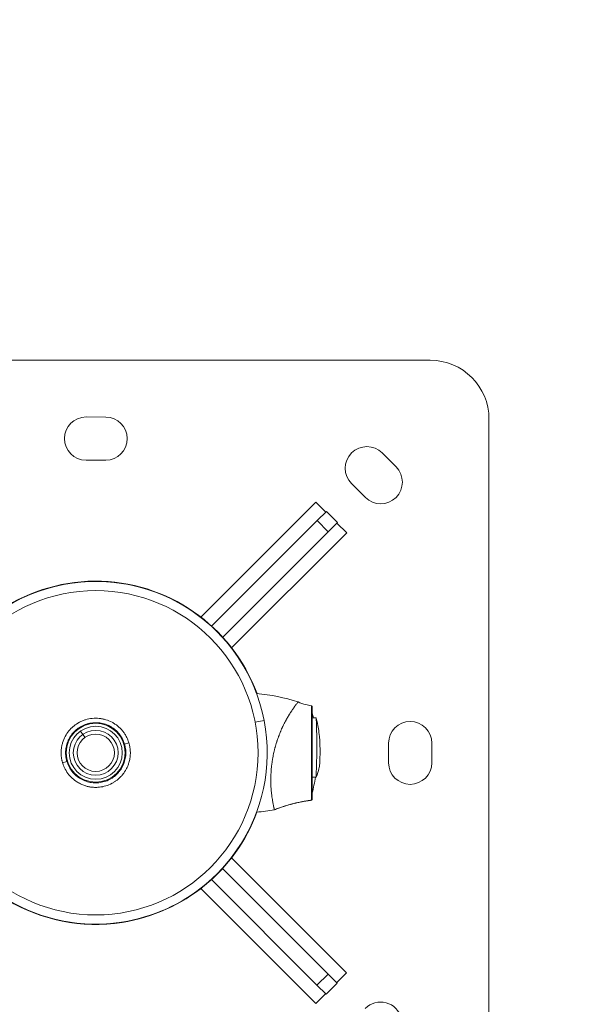
# Model space of a CAD drawing. Units: millimetres. Extents: x 7619 to 37604, y 3073 to 9668.
# Drawn here: x 13306 to 13586, y 7728 to 8229 of the extents above; entities that cross this region are included whole.
import ezdxf

# ---------------------------------------------------------------- set-up
doc = ezdxf.new("R2010")
doc.units = ezdxf.units.MM
doc.styles.get("Standard").update_dxf_attribs({"font": 'arial.ttf'})
doc.dimstyles.get("Standard").update_dxf_attribs({"dimtxt": 0.18, "dimasz": 0.18, "dimexe": 0.18, "dimexo": 0.0625, "dimgap": 0.09, "dimtad": 0, "dimtih": 1, "dimtoh": 1, "dimdec": 4, "dimzin": 0, "dimdsep": 46, "dimtxsty": 'Standard', "dimcen": 0.09, "dimadec": 0, "dimazin": 0, "dimtfac": 1, "dimtdec": 4, "dimtofl": 0, "dimtmove": 0, "dimatfit": 3, "dimfxl": 1, "dimtolj": 1, "dimtzin": 0, "dimarcsym": 0})

# ---------------------------------------------------------------- blocks, each defined once
blk = doc.blocks.new('*D4')
at = {"color": 0, "lineweight": -2, "transparency": 16777216}
for p, q in [((8098.44, 9266.38), (8098.44, 9326.56)), ((8278.44, 9326.38), (14726.25, 9326.38)), ((14906.25, 9266.38), (14906.25, 9326.56))]:
    blk.add_line(p, q, dxfattribs=at)
at = {"color": 0, "transparency": 16777216}
for points in [[(8278.44, 9356.38), (8278.44, 9296.38), (8098.44, 9326.38)], [(14726.25, 9356.38), (14726.25, 9296.38), (14906.25, 9326.38)]]:
    blk.add_solid(points, dxfattribs=at)
at = {"layer": 'Defpoints', "color": 0, "transparency": 16777216}
for p in [(14906.25, 9326.38), (8098.44, 3735.93), (14906.25, 3712.36)]:
    blk.add_point(p, dxfattribs=at)
at = {"color": 0, "lineweight": 13, "transparency": 16777216, "insert": (11502.34, 9504.03), "char_height": 250, "attachment_point": 5}
blk.add_mtext('\\A1;680', dxfattribs=at)

msp = doc.modelspace()

# ---------------------------------------------------------------- linework, layer by layer
at = {"color": 0, "linetype": 'Continuous', "lineweight": 0}
for p, q in [((13174.62228, 8055.87898), (13514.62225, 8055.73009)), ((13339.60957, 8026.80673), (13349.60957, 8026.80235)), ((13544.60911, 8025.71696), (13544.46022, 7685.71699)), ((13490.26555, 8008.47582), (13497.33352, 8001.40165)), ((13349.59993, 8004.80235), (13339.59993, 8004.80673)), ((13481.77036, 7985.85212), (13474.70239, 7992.92628)), ((13456.58952, 7983.41129), (13398.04835, 7924.92138)), ((13456.58952, 7983.41129), (13461.58733, 7978.40911)), ((13457.19786, 7974.02348), (13461.86216, 7978.6837)), ((13461.86216, 7978.6837), (13467.51654, 7973.02437)), ((13457.19786, 7974.02348), (13403.47936, 7920.35201)), ((13457.19786, 7974.02348), (13462.85224, 7968.36415)), ((13467.51654, 7973.02437), (13462.85224, 7968.36415)), ((13409.13374, 7914.69268), (13462.85224, 7968.36415)), ((13413.69835, 7909.25767), (13472.23951, 7967.74759)), ((13472.23951, 7967.74759), (13467.2417, 7972.74977)), ((13331.10698, 7942.01562), (13331.10702, 7942.01531)), ((13444.56243, 7877.68784), (13444.56284, 7877.68785)), ((13335.29443, 7870.8086), (13335.29449, 7870.8086)), ((13341.38857, 7870.80594), (13341.38942, 7870.80594)), ((13353.78775, 7870.80051), (13353.78789, 7870.80051)), ((13430.22118, 7872.24902), (13425.62649, 7871.36723)), ((13336.82242, 7866.8807), (13338.01594, 7865.1666)), ((13338.01594, 7865.1666), (13339.1062, 7863.60081)), ((13361.39505, 7860.92564), (13359.20066, 7860.25913)), ((13359.26604, 7858.63171), (13359.58754, 7858.69342)), ((13493.53248, 7850.73931), (13493.53686, 7860.73931)), ((13515.53686, 7860.72967), (13515.53248, 7850.72967)), ((13454.67192, 7855.84621), (13454.67191, 7855.84293)), ((13327.67432, 7850.68347), (13329.86871, 7851.34998)), ((13353.77455, 7840.80051), (13353.7745, 7840.80051)), ((13472.14142, 7743.74972), (13413.65151, 7802.29089)), ((13462.75361, 7743.14138), (13409.08213, 7796.85988)), ((13403.4228, 7791.20551), (13457.09428, 7737.487)), ((13397.9878, 7786.64089), (13456.47771, 7728.09973)), ((13357.98724, 7769.43398), (13357.96239, 7769.5935)), ((13462.75361, 7743.14138), (13457.09428, 7737.487)), ((13462.75361, 7743.14138), (13467.41383, 7738.47708)), ((13472.14142, 7743.74972), (13467.13923, 7738.75191)), ((13461.7545, 7732.8227), (13457.09428, 7737.487)), ((13467.41383, 7738.47708), (13461.7545, 7732.8227)), ((13456.47771, 7728.09973), (13461.4799, 7733.09754))]:
    msp.add_line(p, q, dxfattribs=at)
for radius in [82.57165, 15.00019, 13.49667, 11.40797, 9.5, 9.5]:
    msp.add_circle((13344.53468, 7855.80456), radius, dxfattribs=at)
for centre, radius, start, end in [((13514.60911, 8025.7301), 30, 359.9749093, 89.9749093), ((13339.60475, 8015.80673), 11, 89.9749093, 269.9749093), ((13349.60475, 8015.80235), 11, 269.9749093, 89.9749093), ((13482.48397, 8000.70105), 11, 44.9749093, 224.9749093), ((13489.55194, 7993.62689), 11, 224.9749093, 44.9749093), ((13344.53468, 7855.80456), 87.25019, 10.8637861, 190.8637861), ((13344.53468, 7855.80456), 87.41195, 20.1630231, 160.5045094), ((13344.53468, 7855.80456), 87.2505, 20.2124026, 98.8529096), ((13344.53468, 7855.80456), 87.2505, 98.8529096, 160.6096627), ((13418.64418, 7792.5221), 93.75, 72.0518057, 85.2473286), ((13374.7852, 7855.79131), 82.45254, 12.4481192, 14.3061759), ((13344.53468, 7855.80456), 87.25019, 190.8637861, 10.8637861), ((13504.53686, 7860.73449), 11, 359.9749093, 179.9749093), ((13376.21595, 7856.62534), 82.45254, 354.5878665, 6.6485514), ((13344.53468, 7855.80456), 15.32756, 10.8637861, 16.8953869), ((13344.53468, 7855.80456), 15.32756, 190.8637861, 196.8953869), ((13504.53248, 7850.73449), 11, 179.9749093, 359.9749093), ((13374.7852, 7855.79131), 82.45254, 345.6436426, 351.3872012), ((13452.66306, 7835.60091), 1.99999, 321.9425212, 321.9581642), ((13344.53468, 7855.80456), 87.41195, 199.4453098, 278.8529096), ((13344.53468, 7855.80456), 87.2505, 199.3401641, 278.8529096), ((13344.53468, 7855.80456), 87.2505, 278.8529096, 339.7374159), ((13344.53468, 7855.80456), 87.41195, 278.8529096, 339.7867954), ((13418.69958, 7919.02209), 93.75, 274.70249, 280.2825309), ((13489.43118, 7717.85527), 11, 314.9749093, 134.9749093)]:
    msp.add_arc(centre, radius, start, end, dxfattribs=at)
for centre, major_axis, ratio, start_param, end_param in [((13434.71944, 7864.12417), (12.81454, 17.58572), 0.000192637, -0.001030181, -0.000953093), ((13452.66326, 7836.0108), (1.99995, -0.001), 0.97966562, -0.663873304, -0.663663883), ((13454.16154, 7832.15619), (0.5, -0.00022), 0.999945558, -1.415174287, 0)]:
    msp.add_ellipse(centre, major_axis=major_axis, ratio=ratio, start_param=start_param, end_param=end_param, dxfattribs=at)
at = {"color": 0, "linetype": 'Continuous', "lineweight": 0, "extrusion": (2.24788e-16, -2.09541e-31, -1)}
msp.add_ellipse((13452.68014, 7875.91306), major_axis=(1.6007, 1.20024), ratio=0.000009719, start_param=0, end_param=0.000038875, dxfattribs=at)
at = {"color": 0, "linetype": 'Continuous', "lineweight": 0, "extrusion": (2.17401e-16, -4.67933e-15, -1)}
msp.add_ellipse((13454.17191, 7855.84315), major_axis=(0.5, -0.00022), ratio=0.007232637, start_param=-1.417783819, end_param=0, dxfattribs=at)
at = {"color": 0, "linetype": 'Continuous', "lineweight": 0, "extrusion": (2.25025e-16, 4.67203e-19, -1)}
msp.add_ellipse((13454.16205, 7833.33572), major_axis=(0.07607, 0.4934), ratio=0.000075355, start_param=-0.000000036, end_param=0.000300908, dxfattribs=at)
at = {"color": 0, "linetype": 'Continuous', "lineweight": 0}
for points, degree, knots in [([(13447.53398, 7881.70988), (13447.53392, 7881.7098), (13447.50222, 7881.66978), (13447.40714, 7881.54951), (13447.36752, 7881.49938), (13447.29619, 7881.40904), (13447.25755, 7881.36008), (13447.20726, 7881.29633), (13447.18081, 7881.26278), (13447.1692, 7881.24805), (13447.16139, 7881.23815), (13447.15717, 7881.23279), (13447.03597, 7881.07904), (13446.88696, 7880.89169), (13446.61597, 7880.54224), (13446.51773, 7880.41435), (13446.35846, 7880.20396), (13446.27586, 7880.09413), (13446.17426, 7879.95756), (13446.12216, 7879.88714), (13446.09578, 7879.85138), (13446.08441, 7879.83594), (13446.07681, 7879.82562), (13446.0726, 7879.8199), (13445.96014, 7879.66703), (13445.84311, 7879.50725), (13445.65554, 7879.24847), (13445.55875, 7879.1143), (13445.44056, 7878.94902), (13445.38015, 7878.86414), (13445.34961, 7878.82113), (13445.33645, 7878.80258), (13445.32767, 7878.79018), (13445.32278, 7878.78328), (13445.19329, 7878.60047), (13445.05887, 7878.40939), (13444.84393, 7878.09934), (13444.77006, 7877.99208), (13444.65592, 7877.82499), (13444.59801, 7877.73989), (13444.52899, 7877.63782), (13444.49412, 7877.58608), (13444.47659, 7877.56003), (13444.46906, 7877.54883), (13444.46403, 7877.54135), (13444.46115, 7877.53705), (13444.3218, 7877.32962), (13444.17489, 7877.10871), (13443.93992, 7876.74899), (13443.85917, 7876.62434), (13443.73437, 7876.42985), (13443.67106, 7876.33072), (13443.59559, 7876.21168), (13443.55746, 7876.1513), (13443.54103, 7876.12524), (13443.53005, 7876.10782), (13443.52391, 7876.09806), (13443.36371, 7875.84344), (13443.20289, 7875.58442), (13442.95342, 7875.17669), (13442.82662, 7874.96803), (13442.67508, 7874.71598), (13442.5984, 7874.58777), (13442.55984, 7874.52312), (13442.5405, 7874.49066), (13442.5322, 7874.47672), (13442.52666, 7874.46742), (13442.52346, 7874.46203), (13442.44638, 7874.33249), (13442.36595, 7874.19661), (13442.23671, 7873.9763), (13442.16995, 7873.86202), (13442.08831, 7873.72122), (13442.04656, 7873.64892), (13442.02544, 7873.61229), (13442.01407, 7873.59254), (13442.00874, 7873.58329), (13442.00569, 7873.57799), (13442.00451, 7873.57594), (13441.96025, 7873.49899), (13441.89484, 7873.38522), (13441.76444, 7873.15494), (13441.7156, 7873.06821), (13441.63425, 7872.92255), (13441.59155, 7872.84582), (13441.5382, 7872.74933), (13441.51064, 7872.69932), (13441.49664, 7872.67386), (13441.48958, 7872.66103), (13441.48654, 7872.6555), (13441.48452, 7872.65181), (13441.48303, 7872.64911), (13441.41255, 7872.52078), (13441.33405, 7872.37692), (13441.20341, 7872.13481), (13441.15771, 7872.04972), (13441.08594, 7871.91528), (13441.04925, 7871.84636), (13441.00504, 7871.76294), (13440.98258, 7871.72046), (13440.97126, 7871.69903), (13440.96639, 7871.6898), (13440.96314, 7871.68364), (13440.96218, 7871.68183), (13440.81276, 7871.3986), (13440.69561, 7871.17146), (13440.56498, 7870.91638), (13440.52895, 7870.84557), (13440.48618, 7870.76131), (13440.46762, 7870.72465), (13440.4509, 7870.69157), (13440.44378, 7870.67745), (13440.44052, 7870.671), (13440.43898, 7870.66793), (13440.43833, 7870.66664), (13440.4379, 7870.6658), (13440.4383, 7870.66658), (13440.22799, 7870.24947), (13440.03714, 7869.8594), (13439.77896, 7869.3206), (13439.69758, 7869.14868), (13439.58255, 7868.90316), (13439.52679, 7868.78349), (13439.46482, 7868.64943), (13439.43461, 7868.58381), (13439.41969, 7868.55136), (13439.41334, 7868.53752), (13439.40912, 7868.52832), (13439.40781, 7868.52547), (13439.21901, 7868.1138), (13439.04281, 7867.71824), (13438.79311, 7867.14314), (13438.71231, 7866.95448), (13438.59477, 7866.67642), (13438.53691, 7866.53863), (13438.47101, 7866.38011), (13438.43846, 7866.30142), (13438.42229, 7866.26222), (13438.41538, 7866.24545), (13438.41078, 7866.23427), (13438.40888, 7866.22966), (13438.23367, 7865.80394), (13438.06871, 7865.39061), (13437.83261, 7864.78173), (13437.7558, 7864.58061), (13437.64343, 7864.28198), (13437.58796, 7864.13342), (13437.52449, 7863.96148), (13437.49306, 7863.87587), (13437.47966, 7863.83925), (13437.47074, 7863.81486), (13437.46682, 7863.80411), (13437.30271, 7863.35443), (13437.15078, 7862.92297), (13436.93373, 7862.28455), (13436.82791, 7861.96752), (13436.7092, 7861.60183), (13436.65103, 7861.42008), (13436.62636, 7861.34242), (13436.60997, 7861.2907), (13436.60242, 7861.26682), (13436.31345, 7860.35069), (13436.05374, 7859.46342), (13435.78473, 7858.47345), (13435.75517, 7858.36357), (13435.69668, 7858.14405), (13435.6662, 7858.02845), (13435.57757, 7857.68803), (13435.40455, 7857.00724), (13435.24427, 7856.32748), (13435.14309, 7855.87544)], 3, [0, 0, 0, 0, 0.0625, 0.0625, 0.09375, 0.09375, 0.109375, 0.1171875, 0.12109375, 0.123046875, 0.123046875, 0.125, 0.125, 0.1875, 0.1875, 0.21875, 0.21875, 0.234375, 0.2421875, 0.24609375, 0.248046875, 0.249023438, 0.249023438, 0.25, 0.25, 0.28125, 0.28125, 0.296875, 0.3046875, 0.30859375, 0.310546875, 0.311523438, 0.311523438, 0.3125, 0.3125, 0.34375, 0.34375, 0.359375, 0.359375, 0.3671875, 0.37109375, 0.373046875, 0.374023438, 0.374511719, 0.374511719, 0.375, 0.375, 0.40625, 0.40625, 0.421875, 0.421875, 0.4296875, 0.43359375, 0.435546875, 0.436523438, 0.436523438, 0.4375, 0.4375, 0.46875, 0.46875, 0.484375, 0.4921875, 0.49609375, 0.498046875, 0.499023438, 0.499511719, 0.499511719, 0.5, 0.5, 0.515625, 0.515625, 0.5234375, 0.52734375, 0.529296875, 0.530273438, 0.530761719, 0.53112793, 0.53112793, 0.53125, 0.53125, 0.546875, 0.546875, 0.5546875, 0.5546875, 0.55859375, 0.560546875, 0.561523438, 0.562011719, 0.562255859, 0.56237793, 0.56237793, 0.5625, 0.5625, 0.578125, 0.578125, 0.5859375, 0.5859375, 0.58984375, 0.591796875, 0.592773438, 0.593261719, 0.593505859, 0.593505859, 0.59375, 0.59375, 0.609375, 0.609375, 0.6171875, 0.6171875, 0.62109375, 0.623046875, 0.624023438, 0.624511719, 0.624755859, 0.62487793, 0.62487793, 0.625, 0.625, 0.65625, 0.65625, 0.671875, 0.671875, 0.6796875, 0.68359375, 0.685546875, 0.686523438, 0.687011719, 0.687011719, 0.6875, 0.6875, 0.71875, 0.71875, 0.734375, 0.734375, 0.7421875, 0.74609375, 0.748046875, 0.749023438, 0.749511719, 0.749511719, 0.75, 0.75, 0.78125, 0.78125, 0.796875, 0.796875, 0.8046875, 0.80859375, 0.810546875, 0.811523438, 0.811523438, 0.8125, 0.8125, 0.84375, 0.84375, 0.859375, 0.8671875, 0.87109375, 0.873046875, 0.873046875, 0.875, 0.875, 0.9375, 0.9375, 0.9453125, 0.9453125, 0.953125, 0.953125, 0.96875, 1, 1, 1, 1]), ([(13447.53402, 7881.70996), (13448.73971, 7881.13624), (13450.00543, 7880.67062), (13452.29356, 7880.10145), (13453.29508, 7879.89279), (13454.29249, 7879.66707)], 3, [0, 0, 0, 0, 4.005682249, 4.005682249, 7.07360085, 7.07360085, 7.07360085, 7.07360085]), ([(13454.2925, 7879.66708), (13454.29248, 7879.66714), (13454.2923, 7879.65253), (13454.29198, 7879.6209), (13454.29191, 7879.61478), (13454.29186, 7879.60801), (13454.29181, 7879.60059), (13454.29178, 7879.59688), (13454.29175, 7879.593), (13454.29172, 7879.58896), (13454.2917, 7879.58694), (13454.29168, 7879.58487), (13454.29166, 7879.58277), (13454.29165, 7879.58172), (13454.29164, 7879.58065), (13454.29163, 7879.57958), (13454.29162, 7879.57851), (13454.29161, 7879.57728), (13454.2916, 7879.57633), (13454.29132, 7879.54593), (13454.29089, 7879.50636), (13454.29047, 7879.45494), (13454.29026, 7879.42925), (13454.29003, 7879.4006), (13454.28979, 7879.36863), (13454.28967, 7879.35265), (13454.28955, 7879.33583), (13454.28942, 7879.31814), (13454.28936, 7879.30929), (13454.28929, 7879.30022), (13454.28923, 7879.29093), (13454.28918, 7879.28492), (13454.28914, 7879.27882), (13454.2891, 7879.27263), (13454.28907, 7879.26924), (13454.28905, 7879.26498), (13454.28903, 7879.26232), (13454.289, 7879.259), (13454.28899, 7879.25661), (13454.28897, 7879.2537), (13454.28863, 7879.20362), (13454.28822, 7879.14031), (13454.28774, 7879.05769), (13454.28725, 7878.97169), (13454.28668, 7878.86478), (13454.28606, 7878.72784), (13454.28605, 7878.72566), (13454.28604, 7878.72392), (13454.28603, 7878.72129), (13454.28565, 7878.63724), (13454.28546, 7878.55475), (13454.28533, 7878.47668), (13454.28526, 7878.43768), (13454.2852, 7878.39976), (13454.28513, 7878.36325), (13454.28505, 7878.32666), (13454.28496, 7878.2915), (13454.28482, 7878.25803), (13454.28453, 7878.19115), (13454.28413, 7878.13105), (13454.28382, 7878.07947), (13454.28366, 7878.05368), (13454.28352, 7878.03001), (13454.28341, 7878.00864), (13454.28335, 7877.99795), (13454.2833, 7877.98783), (13454.28326, 7877.97831), (13454.28324, 7877.97354), (13454.28322, 7877.96893), (13454.2832, 7877.96446), (13454.28319, 7877.96223), (13454.28319, 7877.96003), (13454.28318, 7877.95787), (13454.28317, 7877.95626), (13454.28317, 7877.95466), (13454.28316, 7877.95308), (13454.28315, 7877.94957), (13454.28312, 7877.93865), (13454.28309, 7877.93034), (13454.28263, 7877.77845), (13454.28235, 7877.62278), (13454.28193, 7877.4658), (13454.28171, 7877.38366), (13454.28147, 7877.30116), (13454.28121, 7877.21863), (13454.28108, 7877.17737), (13454.28095, 7877.13609), (13454.28083, 7877.09486), (13454.28077, 7877.07424), (13454.28072, 7877.05363), (13454.28066, 7877.03303), (13454.28064, 7877.02274), (13454.28061, 7877.01244), (13454.28058, 7877.00215), (13454.28057, 7876.99701), (13454.28056, 7876.99186), (13454.28055, 7876.98672), (13454.28053, 7876.98158), (13454.28052, 7876.977), (13454.28051, 7876.9713), (13454.28008, 7876.78888), (13454.27974, 7876.5983), (13454.27933, 7876.40028), (13454.27912, 7876.30127), (13454.2789, 7876.20041), (13454.27865, 7876.09778), (13454.27853, 7876.04646), (13454.2784, 7875.9947), (13454.27828, 7875.94251), (13454.27823, 7875.91641), (13454.27817, 7875.8902), (13454.27811, 7875.86389), (13454.27806, 7875.83757), (13454.278, 7875.80995), (13454.27795, 7875.78462), (13454.27752, 7875.57155), (13454.27717, 7875.34749), (13454.27679, 7875.11075), (13454.27644, 7874.89734), (13454.27606, 7874.67347), (13454.27558, 7874.44015), (13454.27554, 7874.42311), (13454.27551, 7874.40602), (13454.27547, 7874.38887), (13454.275, 7874.15843), (13454.27453, 7873.91811), (13454.27406, 7873.66789), (13454.27381, 7873.53347), (13454.27355, 7873.39618), (13454.2733, 7873.256), (13454.27318, 7873.18591), (13454.27305, 7873.1151), (13454.27293, 7873.04355), (13454.27281, 7872.97648), (13454.2727, 7872.90875), (13454.27258, 7872.84038), (13454.27257, 7872.83582), (13454.27256, 7872.83046), (13454.27256, 7872.8267), (13454.2709, 7871.8628), (13454.2698, 7870.74307), (13454.26755, 7869.45439), (13454.26741, 7869.37378), (13454.26727, 7869.29246), (13454.26712, 7869.21041), (13454.26613, 7868.63659), (13454.26509, 7868.03237), (13454.26398, 7867.39475), (13454.26387, 7867.32659), (13454.26375, 7867.25805), (13454.26363, 7867.18916), (13454.26311, 7866.88979), (13454.26259, 7866.58333), (13454.26206, 7866.27005), (13454.26174, 7866.07736), (13454.26141, 7865.88206), (13454.26109, 7865.68418), (13454.26093, 7865.58523), (13454.26077, 7865.48564), (13454.26061, 7865.38541), (13454.26053, 7865.3353), (13454.26045, 7865.28502), (13454.26037, 7865.23459), (13454.26033, 7865.20937), (13454.2603, 7865.18411), (13454.26026, 7865.15881), (13454.26024, 7865.14616), (13454.26022, 7865.1335), (13454.2602, 7865.12083), (13454.26019, 7865.1145), (13454.26018, 7865.10816), (13454.26017, 7865.10182), (13454.26016, 7865.09548), (13454.26015, 7865.08791), (13454.26014, 7865.08279), (13454.26014, 7865.07921), (13454.26013, 7865.07563), (13454.26013, 7865.07205), (13454.25908, 7864.3686), (13454.25815, 7863.63253), (13454.25714, 7862.86002), (13454.25629, 7862.19682), (13454.25538, 7861.50393), (13454.25433, 7860.79168), (13454.25422, 7860.71439), (13454.25411, 7860.63682), (13454.25399, 7860.55899), (13454.25186, 7859.08008), (13454.24991, 7857.49952), (13454.24812, 7855.84669)], 3, [0.006498843, 0.006498843, 0.006498843, 0.006498843, 0.046875, 0.046875, 0.046875, 0.0546875, 0.0546875, 0.0546875, 0.05859375, 0.05859375, 0.05859375, 0.060546875, 0.060546875, 0.060546875, 0.0615234375, 0.0615234375, 0.0615234375, 0.0625, 0.0625, 0.0625, 0.09375, 0.09375, 0.09375, 0.109364046, 0.109364046, 0.109364046, 0.117171069, 0.117171069, 0.117171069, 0.1210745805, 0.1210745805, 0.1210745805, 0.1235967699, 0.1235967699, 0.1235967699, 0.124978092, 0.124978092, 0.124978092, 0.1266980201, 0.1266980201, 0.1266980201, 0.15625, 0.15625, 0.15625, 0.1870117188, 0.1870117188, 0.1870117188, 0.1875, 0.1875, 0.1875, 0.203125, 0.203125, 0.203125, 0.2109299698, 0.2109299698, 0.2109299698, 0.21875, 0.21875, 0.21875, 0.234375, 0.234375, 0.234375, 0.2421875, 0.2421875, 0.2421875, 0.24609375, 0.24609375, 0.24609375, 0.248046875, 0.248046875, 0.248046875, 0.2490234375, 0.2490234375, 0.2490234375, 0.2497558594, 0.2497558594, 0.2497558594, 0.2513893637, 0.2513893637, 0.2513893637, 0.28125, 0.28125, 0.28125, 0.296875, 0.296875, 0.296875, 0.3046875, 0.3046875, 0.3046875, 0.30859375, 0.30859375, 0.30859375, 0.310546875, 0.310546875, 0.310546875, 0.3115234375, 0.3115234375, 0.3115234375, 0.3125, 0.3125, 0.3125, 0.34375, 0.34375, 0.34375, 0.359375, 0.359375, 0.359375, 0.3671875, 0.3671875, 0.3671875, 0.37109375, 0.37109375, 0.37109375, 0.375, 0.375, 0.375, 0.4078694676, 0.4078694676, 0.4078694676, 0.4375, 0.4375, 0.4375, 0.4396638579, 0.4396638579, 0.4396638579, 0.46875, 0.46875, 0.46875, 0.484375, 0.484375, 0.484375, 0.4921875, 0.4921875, 0.4921875, 0.4995117188, 0.4995117188, 0.4995117188, 0.5, 0.5, 0.5, 0.625, 0.625, 0.625, 0.6328188211, 0.6328188211, 0.6328188211, 0.6875, 0.6875, 0.6875, 0.6933459261, 0.6933459261, 0.6933459261, 0.71875, 0.71875, 0.71875, 0.734375, 0.734375, 0.734375, 0.7421875, 0.7421875, 0.7421875, 0.74609375, 0.74609375, 0.74609375, 0.748046875, 0.748046875, 0.748046875, 0.7490234375, 0.7490234375, 0.7490234375, 0.7495117188, 0.7495117188, 0.7495117188, 0.75, 0.75, 0.75, 0.7503415058, 0.7503415058, 0.7503415058, 0.8174157551, 0.8174157551, 0.8174157551, 0.875, 0.875, 0.875, 0.8812489594, 0.8812489594, 0.8812489594, 1, 1, 1, 1]), ([(13454.2925, 7879.66708), (13454.34517, 7879.65516), (13454.39653, 7879.63433), (13454.48887, 7879.57796), (13454.53101, 7879.54165), (13454.6005, 7879.45852), (13454.62876, 7879.41061), (13454.66792, 7879.30959), (13454.67932, 7879.25515), (13454.68198, 7879.19375), (13454.68214, 7879.18647), (13454.68213, 7879.17919)], 3, [0, 0, 0, 0, 0.1620019691, 0.1620019691, 0.3245491406, 0.3245491406, 0.4870764413, 0.4870764413, 0.6496036843, 0.6496036843, 0.671445672, 0.671445672, 0.671445672, 0.671445672]), ([(13454.68213, 7879.17919), (13454.68213, 7879.17919), (13454.68208, 7879.04653), (13454.68196, 7878.78179), (13454.6819, 7878.64235), (13454.68182, 7878.46587), (13454.68173, 7878.25112), (13454.68168, 7878.14375), (13454.68163, 7878.02643), (13454.68157, 7877.90034), (13454.68152, 7877.77424), (13454.68146, 7877.63944), (13454.6814, 7877.49612), (13454.68115, 7876.92284), (13454.68084, 7876.21431), (13454.68047, 7875.37118), (13454.68037, 7875.16039), (13454.68028, 7874.94112), (13454.68018, 7874.71322), (13454.68008, 7874.48532), (13454.67997, 7874.24866), (13454.67987, 7874.00596), (13454.67966, 7873.52055), (13454.67943, 7873.00862), (13454.6792, 7872.47084), (13454.67872, 7871.39526), (13454.67821, 7870.21712), (13454.67765, 7868.93255), (13454.67737, 7868.29027), (13454.67708, 7867.62825), (13454.67678, 7866.95244), (13454.67648, 7866.27662), (13454.67618, 7865.58533), (13454.67587, 7864.87859), (13454.67556, 7864.17185), (13454.67525, 7863.4497), (13454.67492, 7862.71187), (13454.6746, 7861.97403), (13454.67427, 7861.21739), (13454.67394, 7860.45815), (13454.67327, 7858.94072), (13454.6726, 7857.40346), (13454.67192, 7855.84621)], 3, [0.0063365136, 0.0063365136, 0.0063365136, 0.0063365136, 0.1250109605, 0.1250109605, 0.1250109605, 0.1875164407, 0.1875164407, 0.1875164407, 0.2187691808, 0.2187691808, 0.2187691808, 0.2500219209, 0.2500219209, 0.2500219209, 0.3750328814, 0.3750328814, 0.3750328814, 0.4062856215, 0.4062856215, 0.4062856215, 0.4375383616, 0.4375383616, 0.4375383616, 0.5000438419, 0.5000438419, 0.5000438419, 0.6250548023, 0.6250548023, 0.6250548023, 0.6875602826, 0.6875602826, 0.6875602826, 0.7500657628, 0.7500657628, 0.7500657628, 0.812571243, 0.812571243, 0.812571243, 0.8750767233, 0.8750767233, 0.8750767233, 1, 1, 1, 1]), ([(13327.67432, 7850.68347), (13327.61091, 7850.89222), (13327.55146, 7851.10217), (13327.43993, 7851.52593), (13327.38791, 7851.73976), (13327.32012, 7852.04283), (13327.30109, 7852.13108), (13327.27515, 7852.25597), (13327.26769, 7852.29244), (13327.25416, 7852.3597), (13327.24805, 7852.39048), (13327.19304, 7852.67162), (13327.14954, 7852.92246), (13327.07362, 7853.42399), (13327.04118, 7853.6747), (13327.00848, 7853.97904), (13327.00298, 7854.03269), (13326.88549, 7855.23183), (13326.88525, 7856.37968), (13327.055, 7858.10501), (13327.14086, 7858.68313), (13327.36686, 7859.81669), (13327.50701, 7860.37458), (13328.00722, 7862.02212), (13328.44733, 7863.08789), (13329.5441, 7865.13902), (13330.18419, 7866.09432), (13331.27673, 7867.42582), (13331.66314, 7867.85262), (13332.48151, 7868.67131), (13332.91435, 7869.06346), (13334.25307, 7870.16137), (13335.20743, 7870.79879), (13336.73127, 7871.61392), (13337.25715, 7871.86294), (13338.32955, 7872.307), (13338.87268, 7872.50094), (13340.52229, 7873.00103), (13341.64877, 7873.2262), (13343.3797, 7873.39716), (13343.96185, 7873.42561), (13345.11464, 7873.42538), (13345.68834, 7873.39705), (13346.83044, 7873.28472), (13347.39883, 7873.20073), (13348.53022, 7872.97621), (13349.09632, 7872.83466), (13350.75937, 7872.33009), (13351.82017, 7871.88997), (13353.34123, 7871.07782), (13353.83647, 7870.78159), (13354.80264, 7870.13647), (13355.26903, 7869.79036), (13356.60417, 7868.69451), (13357.41619, 7867.88339), (13358.51603, 7866.5448), (13358.86431, 7866.07556), (13359.50697, 7865.11382), (13359.8027, 7864.62015), (13360.47767, 7863.35794), (13360.82652, 7862.57421), (13361.21706, 7861.48643), (13361.30938, 7861.2077), (13361.39505, 7860.92564)], 3, [0.05362133611, 0.05362133611, 0.05362133611, 0.05362133611, 0.05427505438, 0.05427505438, 0.05493345118, 0.05493345118, 0.05520304738, 0.05520304738, 0.05531411047, 0.05531411047, 0.0554076734, 0.0554076734, 0.05616862223, 0.05616862223, 0.05692778546, 0.05692778546, 0.05709022073, 0.05709022073, 0.06055910535, 0.06055910535, 0.06229354766, 0.06229354766, 0.06402798997, 0.06402798997, 0.06749687459, 0.06749687459, 0.07096575921, 0.07096575921, 0.07270020152, 0.07270020152, 0.07443464383, 0.07443464383, 0.07790352846, 0.07790352846, 0.07963797077, 0.07963797077, 0.08137241308, 0.08137241308, 0.0848412977, 0.0848412977, 0.08657574001, 0.08657574001, 0.08831018232, 0.08831018232, 0.09004462463, 0.09004462463, 0.09177906694, 0.09177906694, 0.09524795156, 0.09524795156, 0.09698239387, 0.09698239387, 0.09871683618, 0.09871683618, 0.1021857208, 0.1021857208, 0.10392016311, 0.10392016311, 0.10565460542, 0.10565460542, 0.10824510154, 0.10824510154, 0.10912349004, 0.10912349004, 0.10912349004, 0.10912349004]), ([(13456.6642, 7873.53213), (13456.32281, 7873.54021), (13455.98143, 7873.54828), (13455.31992, 7873.56392), (13454.9998, 7873.57149), (13454.67968, 7873.57906)], 3, [0, 0, 0, 0, 0.102445017, 0.102445017, 0.1985099383, 0.1985099383, 0.1985099383, 0.1985099383]), ([(13456.64777, 7843.45129), (13456.7083, 7844.69628), (13456.76259, 7846.03954), (13456.85887, 7848.94912), (13456.89941, 7850.49125), (13456.98601, 7854.81807), (13457.00981, 7857.46353), (13457.01232, 7862.02146), (13456.99521, 7864.54511), (13456.90901, 7868.39771), (13456.8699, 7869.63539), (13456.77657, 7871.81352), (13456.72357, 7872.74608), (13456.6642, 7873.53213)], 3, [0.000001, 0.000001, 0.000001, 0.000001, 0.465581779, 0.465581779, 0.951643079, 0.951643079, 1.792875387, 1.792875387, 2.559740245, 2.559740245, 2.974812076, 2.974812076, 3.373158563, 3.373158563, 3.373158563, 3.373158563]), ([(13456.6642, 7873.53213), (13457.35285, 7870.9355), (13457.83636, 7868.49487), (13458.10503, 7866.24799), (13458.10954, 7866.20976), (13458.11399, 7866.17161)], 3, [0, 0, 0, 0, 0.9706931523, 0.9706931523, 0.987527831, 0.987527831, 0.987527831, 0.987527831]), ([(13359.20066, 7860.25913), (13358.91617, 7861.19575), (13358.54739, 7862.09023), (13357.87299, 7863.37136), (13357.62785, 7863.78823), (13357.09607, 7864.60123), (13356.80784, 7864.99913), (13355.89643, 7866.13853), (13355.22443, 7866.83172), (13354.12159, 7867.77365), (13353.73806, 7868.07121), (13352.93815, 7868.63244), (13352.52554, 7868.89328), (13351.26246, 7869.61068), (13350.38214, 7870.00607), (13349.00394, 7870.47409), (13348.53224, 7870.60965), (13347.58424, 7870.83358), (13347.10802, 7870.92227), (13345.67287, 7871.12028), (13344.70751, 7871.16216), (13343.24617, 7871.08565), (13342.75889, 7871.03661), (13341.80013, 7870.894), (13340.85242, 7870.70665), (13339.92652, 7870.43103), (13339.01168, 7870.11069), (13338.55765, 7869.92713), (13337.22885, 7869.3142), (13336.39409, 7868.82752), (13335.21633, 7867.98387), (13334.83623, 7867.68358), (13334.10163, 7867.04389), (13333.74735, 7866.70423), (13332.74575, 7865.64817), (13332.1509, 7864.88827), (13331.36732, 7863.66515), (13331.12368, 7863.24215), (13330.67723, 7862.37295), (13330.47643, 7861.931), (13329.93922, 7860.58382), (13329.66741, 7859.65742), (13329.39157, 7858.22465), (13329.32184, 7857.7383), (13329.22992, 7856.77119), (13329.20715, 7856.28812), (13329.20706, 7854.84033), (13329.29733, 7853.87703), (13329.48182, 7852.9157)], 3, [0.00161280701, 0.00161280701, 0.00161280701, 0.00161280701, 0.00454535843, 0.00454535843, 0.00601163414, 0.00601163414, 0.00747790985, 0.00747790985, 0.01041046128, 0.01041046128, 0.01187673699, 0.01187673699, 0.0133430127, 0.0133430127, 0.01627556412, 0.01627556412, 0.01774183984, 0.01774183984, 0.01920811555, 0.01920811555, 0.02214066697, 0.02214066697, 0.02360694268, 0.02360694268, 0.0250732184, 0.02653949411, 0.02653949411, 0.02800576982, 0.02800576982, 0.03093832124, 0.03093832124, 0.03240459695, 0.03240459695, 0.03387087267, 0.03387087267, 0.03680342409, 0.03680342409, 0.0382696998, 0.0382696998, 0.03973597551, 0.03973597551, 0.04266852694, 0.04266852694, 0.04413480265, 0.04413480265, 0.04560107836, 0.04560107836, 0.04853362978, 0.04853362978, 0.04853362978, 0.04853362978]), ([(13361.39505, 7860.92564), (13361.46834, 7860.68435), (13361.53649, 7860.44152), (13361.6625, 7859.95238), (13361.72032, 7859.70607), (13361.82537, 7859.21064), (13361.87257, 7858.96152), (13361.95636, 7858.46017), (13361.99288, 7858.20792), (13362.04086, 7857.81724), (13362.05618, 7857.67908), (13362.07069, 7857.53257), (13362.0715, 7857.52429), (13362.07231, 7857.516), (13362.12127, 7857.01434), (13362.14869, 7856.51105), (13362.15518, 7855.94302), (13362.15557, 7855.87979), (13362.15562, 7855.80574), (13362.15561, 7855.79494), (13362.1556, 7855.78414), (13362.15526, 7855.49375), (13362.14765, 7855.20249), (13362.1188, 7854.63347), (13362.09813, 7854.35565), (13362.06996, 7854.06918), (13362.0689, 7854.05857), (13362.06784, 7854.04796), (13361.99424, 7853.31332), (13361.8754, 7852.58832), (13361.62156, 7851.4799), (13361.51794, 7851.0897), (13361.39794, 7850.693), (13361.39507, 7850.68355), (13361.39219, 7850.6741), (13361.24201, 7850.18062), (13361.06902, 7849.6904), (13360.85537, 7849.16114), (13360.83624, 7849.11432), (13360.81323, 7849.05872), (13360.80956, 7849.04988), (13360.80589, 7849.04103), (13360.58666, 7848.51363), (13360.34351, 7848.00085), (13360.07288, 7847.49422), (13360.06859, 7847.48619), (13360.06429, 7847.47818), (13359.56808, 7846.55268), (13358.9924, 7845.67577), (13358.27904, 7844.7774), (13358.22202, 7844.70671), (13358.15906, 7844.62988), (13358.15373, 7844.62338), (13358.14839, 7844.61688), (13357.78585, 7844.17573), (13357.39957, 7843.74989), (13356.99214, 7843.34224), (13356.98649, 7843.3366), (13356.98083, 7843.33096), (13356.57829, 7842.92929), (13356.15266, 7842.54392), (13355.70938, 7842.18018), (13355.70352, 7842.17538), (13355.31278, 7841.85518), (13354.90829, 7841.55174), (13354.43944, 7841.23072), (13354.38869, 7841.19635), (13354.33173, 7841.15822), (13354.32572, 7841.1542), (13354.31971, 7841.15019), (13353.9038, 7840.87248), (13353.47232, 7840.61023), (13352.97038, 7840.33391), (13352.90924, 7840.30072), (13352.84186, 7840.26467), (13352.83579, 7840.26142), (13352.82972, 7840.25818), (13351.81291, 7839.71565), (13350.75758, 7839.27949), (13349.65892, 7838.94515), (13349.65312, 7838.94339), (13349.64731, 7838.94163), (13349.1594, 7838.7937), (13348.66402, 7838.66657), (13348.10287, 7838.54858), (13348.04483, 7838.53668), (13347.98105, 7838.52393), (13347.97541, 7838.52281), (13347.96978, 7838.52169), (13347.46521, 7838.42141), (13346.95576, 7838.34328), (13346.38781, 7838.28124), (13346.32828, 7838.27504), (13346.26348, 7838.26863), (13346.25819, 7838.26811), (13346.2529, 7838.2676), (13345.46414, 7838.19031), (13344.67479, 7838.1662), (13343.53201, 7838.20854), (13343.17896, 7838.23228), (13342.82128, 7838.26712), (13342.81673, 7838.26757), (13342.81218, 7838.26802), (13342.24233, 7838.32399), (13341.6691, 7838.40871), (13341.10175, 7838.52126), (13341.09763, 7838.52208), (13341.09351, 7838.5229), (13340.53004, 7838.6351), (13339.97565, 7838.77407), (13339.42651, 7838.94028), (13339.42289, 7838.94137), (13339.41927, 7838.94247), (13338.77052, 7839.13928), (13338.13428, 7839.37278), (13337.08171, 7839.83036), (13336.65869, 7840.03467), (13336.23903, 7840.25851), (13336.23633, 7840.25996), (13336.23362, 7840.2614), (13335.62925, 7840.58417), (13335.04847, 7840.93937), (13334.10592, 7841.59322), (13333.73165, 7841.87576), (13333.36735, 7842.17415), (13333.36559, 7842.17559), (13333.36383, 7842.17703), (13332.92172, 7842.53944), (13332.49672, 7842.92372), (13332.08786, 7843.33162), (13332.08652, 7843.33297), (13332.08517, 7843.33432), (13331.6775, 7843.74131), (13331.28599, 7844.17265), (13330.91935, 7844.61885), (13330.91838, 7844.62003), (13330.91742, 7844.6212), (13330.18488, 7845.51317), (13329.54764, 7846.46608), (13329.0042, 7847.47981), (13329.00384, 7847.48048), (13329.00348, 7847.48115), (13328.88428, 7847.70358), (13328.76966, 7847.92914), (13328.54947, 7848.3867), (13328.44391, 7848.61873), (13328.31542, 7848.91812), (13328.28803, 7848.98299), (13328.17637, 7849.25194), (13328.09567, 7849.45702), (13327.9425, 7849.86853), (13327.87, 7850.07495), (13327.75743, 7850.41571), (13327.71506, 7850.54934), (13327.67432, 7850.68347)], 3, [0.10912349004, 0.10912349004, 0.10912349004, 0.10912349004, 0.10987493213, 0.10987493213, 0.11062933556, 0.11062933556, 0.11138629483, 0.11138629483, 0.11214857145, 0.11214857145, 0.11256512006, 0.11256512006, 0.11259008639, 0.11259008639, 0.11259008639, 0.11410180008, 0.11410180008, 0.11429107922, 0.11429107922, 0.11432338456, 0.11432338456, 0.11432338456, 0.11519214249, 0.11519214249, 0.11602464646, 0.11602464646, 0.11605668274, 0.11605668274, 0.11605668274, 0.1182746033, 0.1182746033, 0.11949352988, 0.11949352988, 0.11952327908, 0.11952327908, 0.11952327908, 0.12107692975, 0.12107692975, 0.12122797388, 0.12122797388, 0.12125657726, 0.12125657726, 0.12125657726, 0.12296241613, 0.12296241613, 0.12298987543, 0.12298987543, 0.12298987543, 0.12615908407, 0.12615908407, 0.12643130112, 0.12643130112, 0.12645647178, 0.12645647178, 0.12645647178, 0.12816574306, 0.12816574306, 0.12818976995, 0.12818976995, 0.12818976995, 0.12990018539, 0.12992306812, 0.12992306812, 0.12992306812, 0.13145007514, 0.13145007514, 0.13163462637, 0.13163462637, 0.1316563663, 0.1316563663, 0.1316563663, 0.13316106033, 0.13316106033, 0.13336907002, 0.13336907002, 0.13338966447, 0.13338966447, 0.13338966447, 0.13683795463, 0.13683795463, 0.13685626082, 0.13685626082, 0.13685626082, 0.13839520251, 0.13839520251, 0.13857239795, 0.13857239795, 0.13858955899, 0.13858955899, 0.13858955899, 0.1401268039, 0.1401268039, 0.14030683922, 0.14030683922, 0.14032285716, 0.14032285716, 0.14032285716, 0.14270930792, 0.14270930792, 0.14377572329, 0.14377572329, 0.14378945351, 0.14378945351, 0.14378945351, 0.14551016619, 0.14551016619, 0.14552275168, 0.14552275168, 0.14552275168, 0.14724460849, 0.14724460849, 0.14725604986, 0.14725604986, 0.14725604986, 0.14930420175, 0.14930420175, 0.15071349382, 0.15071349382, 0.15072264621, 0.15072264621, 0.15072264621, 0.15276613625, 0.15276613625, 0.15418237773, 0.15418237773, 0.15418924255, 0.15418924255, 0.15418924255, 0.15591681996, 0.15591681996, 0.15592254073, 0.15592254073, 0.15592254073, 0.15765126235, 0.15765126235, 0.1576558389, 0.1576558389, 0.1576558389, 0.16112014696, 0.16112014696, 0.16112243525, 0.16112243525, 0.16112243525, 0.1618829778, 0.1618829778, 0.162645646, 0.162645646, 0.16285573342, 0.16285573342, 0.16351400605, 0.16351400605, 0.16416899356, 0.16416899356, 0.16458903159, 0.16458903159, 0.16458903159, 0.16458903159]), ([(13329.86871, 7851.34998), (13330.01008, 7850.88454), (13330.17356, 7850.42581), (13330.54534, 7849.52196), (13330.75222, 7849.08057), (13331.42958, 7847.79663), (13331.95795, 7846.98977), (13332.86645, 7845.8536), (13333.19065, 7845.48546), (13333.8682, 7844.78652), (13334.22138, 7844.45543), (13335.32302, 7843.5159), (13336.11322, 7842.96073), (13337.38476, 7842.23804), (13337.82134, 7842.01689), (13338.70526, 7841.62053), (13339.60398, 7841.26775), (13340.53188, 7841.00097), (13341.47457, 7840.77777), (13341.95567, 7840.68767), (13343.40439, 7840.48767), (13344.36926, 7840.44753), (13345.81519, 7840.52296), (13346.29693, 7840.57086), (13347.25995, 7840.71337), (13347.74119, 7840.80831), (13349.15337, 7841.1573), (13350.06359, 7841.4762), (13351.38235, 7842.08312), (13351.81536, 7842.30773), (13352.65971, 7842.79854), (13353.06697, 7843.0622), (13354.2454, 7843.90625), (13354.97362, 7844.53923), (13355.97829, 7845.59602), (13356.29925, 7845.96765), (13356.89819, 7846.73188), (13357.17789, 7847.12607), (13357.95882, 7848.34419), (13358.40244, 7849.20333), (13359.12908, 7851.01975), (13359.4005, 7851.94812), (13359.67514, 7853.36873), (13359.74447, 7853.84703), (13359.83786, 7854.81333), (13359.86179, 7855.30339), (13359.86312, 7856.76502), (13359.77193, 7857.73265), (13359.58754, 7858.69342)], 3, [0.05015092582, 0.05015092582, 0.05015092582, 0.05015092582, 0.05161634123, 0.05161634123, 0.05308175665, 0.05308175665, 0.05601258748, 0.05601258748, 0.05747800289, 0.05747800289, 0.05894341831, 0.05894341831, 0.06187424914, 0.06187424914, 0.06333966456, 0.06333966456, 0.06480507997, 0.06627049539, 0.06627049539, 0.0677359108, 0.0677359108, 0.07066674163, 0.07066674163, 0.07213215705, 0.07213215705, 0.07359757246, 0.07359757246, 0.07652840329, 0.07652840329, 0.07799381871, 0.07799381871, 0.07945923413, 0.07945923413, 0.08239006496, 0.08239006496, 0.08385548037, 0.08385548037, 0.08532089579, 0.08532089579, 0.08825172662, 0.08825172662, 0.09118255745, 0.09118255745, 0.09264797286, 0.09264797286, 0.09411338828, 0.09411338828, 0.09704421911, 0.09704421911, 0.09704421911, 0.09704421911]), ([(13435.14308, 7855.87545), (13435.02421, 7855.34439), (13434.91198, 7854.81134), (13434.7013, 7853.74257), (13434.60296, 7853.20752), (13434.45063, 7852.31486), (13434.39284, 7851.95807), (13434.26535, 7851.12595), (13434.19821, 7850.65152), (13433.88971, 7848.28159), (13433.73441, 7846.42147), (13433.63803, 7844.11149), (13433.62277, 7843.60509), (13433.58897, 7841.76826), (13433.60879, 7840.48858), (13433.68838, 7838.58182), (13433.72752, 7837.91055), (13433.82564, 7836.57899), (13433.8855, 7835.92336), (13434.01944, 7834.64751), (13434.09366, 7834.03082), (13434.24337, 7832.91725), (13434.31798, 7832.41571), (13434.52462, 7831.11785), (13434.65683, 7830.38421), (13434.8279, 7829.50886), (13434.87333, 7829.28407), (13434.99305, 7828.7043), (13435.06308, 7828.37831), (13435.17277, 7827.88527), (13435.2156, 7827.699), (13435.3093, 7827.29632), (13435.35308, 7827.11178), (13435.39904, 7826.92175), (13435.41087, 7826.87288), (13435.42759, 7826.8042), (13435.43251, 7826.78441), (13435.43381, 7826.77917)], 3, [-4.588443261, -4.588443261, -4.588443261, -4.588443261, -4.42413801, -4.42413801, -4.259923621, -4.259923621, -4.150478634, -4.150478634, -4.004542079, -4.004542079, -3.41984117, -3.41984117, -3.253802348, -3.253802348, -2.811467025, -2.811467025, -2.558297013, -2.558297013, -2.290930577, -2.290930577, -2.014008993, -2.014008993, -1.762096184, -1.762096184, -1.321394394, -1.321394394, -1.156244561, -1.156244561, -0.867213798, -0.867213798, -0.65047511, -0.65047511, -0.325257917, -0.325257917, -0.162628139, -0.162628139, 0, 0, 0, 0]), ([(13454.24812, 7855.84669), (13454.24737, 7855.14539), (13454.24666, 7854.42718), (13454.24599, 7853.69623), (13454.2453, 7852.93053), (13454.24464, 7852.15003), (13454.24399, 7851.35978), (13454.24398, 7851.35425), (13454.24398, 7851.34872), (13454.24397, 7851.34319), (13454.24335, 7850.58157), (13454.24273, 7849.80954), (13454.24215, 7849.03396), (13454.24214, 7849.02855), (13454.24214, 7849.02315), (13454.24213, 7849.01774), (13454.24184, 7848.6244), (13454.24155, 7848.22975), (13454.24128, 7847.83461), (13454.24115, 7847.63704), (13454.24102, 7847.43934), (13454.2409, 7847.24163), (13454.24084, 7847.14278), (13454.24078, 7847.04392), (13454.24072, 7846.94507), (13454.24069, 7846.89565), (13454.24066, 7846.84623), (13454.24063, 7846.79681), (13454.24062, 7846.7721), (13454.2406, 7846.7474), (13454.24059, 7846.72269), (13454.24058, 7846.71034), (13454.24058, 7846.69798), (13454.24057, 7846.68563), (13454.24057, 7846.67946), (13454.24056, 7846.67328), (13454.24056, 7846.6671), (13454.24056, 7846.66093), (13454.24055, 7846.65349), (13454.24055, 7846.64858), (13454.23985, 7845.3902), (13454.2398, 7844.0768), (13454.2394, 7842.75511), (13454.23938, 7842.69952), (13454.23936, 7842.64392), (13454.23935, 7842.58832), (13454.23915, 7841.98286), (13454.23889, 7841.37671), (13454.23864, 7840.77598), (13454.2385, 7840.44804), (13454.23837, 7840.12172), (13454.23825, 7839.79818), (13454.2382, 7839.63641), (13454.23815, 7839.47533), (13454.23811, 7839.3151), (13454.23809, 7839.23498), (13454.23807, 7839.15508), (13454.23806, 7839.07541), (13454.23805, 7839.03557), (13454.23804, 7838.99579), (13454.23804, 7838.95608), (13454.23804, 7838.93622), (13454.23803, 7838.91637), (13454.23803, 7838.89655), (13454.23803, 7838.88663), (13454.23803, 7838.87672), (13454.23803, 7838.86682), (13454.23803, 7838.86186), (13454.23803, 7838.85691), (13454.23803, 7838.85196), (13454.23803, 7838.84701), (13454.23802, 7838.84051), (13454.23802, 7838.83711), (13454.23798, 7838.40099), (13454.23808, 7837.92004), (13454.23808, 7837.41234), (13454.23808, 7837.15848), (13454.23806, 7836.89804), (13454.23803, 7836.63394), (13454.23802, 7836.50189), (13454.23801, 7836.36893), (13454.238, 7836.23548), (13454.23799, 7836.16875), (13454.23799, 7836.1019), (13454.23799, 7836.03499), (13454.23799, 7836.00153), (13454.23799, 7835.96805), (13454.23799, 7835.93457), (13454.23799, 7835.91783), (13454.23799, 7835.90108), (13454.23799, 7835.88433), (13454.23799, 7835.87596), (13454.23799, 7835.86759), (13454.238, 7835.85921), (13454.238, 7835.85503), (13454.238, 7835.85084), (13454.238, 7835.84665), (13454.238, 7835.84456), (13454.238, 7835.84247), (13454.238, 7835.84037), (13454.238, 7835.83828), (13454.238, 7835.8369), (13454.238, 7835.83409), (13454.23805, 7835.11585), (13454.23776, 7834.61826), (13454.23786, 7834.26388), (13454.23791, 7834.08669), (13454.23801, 7833.9457), (13454.23811, 7833.83418), (13454.23816, 7833.77841), (13454.23821, 7833.73005), (13454.23825, 7833.68847), (13454.23827, 7833.66767), (13454.23828, 7833.64858), (13454.23829, 7833.63111), (13454.2383, 7833.62238), (13454.2383, 7833.61406), (13454.23831, 7833.60614), (13454.23831, 7833.60218), (13454.23831, 7833.59832), (13454.23831, 7833.59456), (13454.23831, 7833.59268), (13454.23831, 7833.59082), (13454.23831, 7833.58899), (13454.23831, 7833.58762), (13454.23832, 7833.58626), (13454.23832, 7833.58491), (13454.23832, 7833.57892), (13454.23832, 7833.55182), (13454.23833, 7833.53418), (13454.23839, 7833.21278), (13454.2384, 7832.94739), (13454.23846, 7832.72755), (13454.23849, 7832.61205), (13454.23853, 7832.50912), (13454.23857, 7832.41732), (13454.23859, 7832.37142), (13454.23861, 7832.3283), (13454.23862, 7832.28778), (13454.23863, 7832.26752), (13454.23864, 7832.24791), (13454.23865, 7832.22893), (13454.23865, 7832.21944), (13454.23865, 7832.21011), (13454.23866, 7832.20093), (13454.23866, 7832.19634), (13454.23866, 7832.19179), (13454.23866, 7832.18728), (13454.23866, 7832.18502), (13454.23866, 7832.18278), (13454.23866, 7832.18054), (13454.23867, 7832.1783), (13454.23867, 7832.17647), (13454.23867, 7832.17386), (13454.23871, 7832.00919), (13454.23871, 7831.88643), (13454.23873, 7831.80243), (13454.23876, 7831.71573), (13454.23882, 7831.6703), (13454.23882, 7831.66222)], 3, [0, 0, 0, 0, 0.061049216, 0.061049216, 0.061049216, 0.125, 0.125, 0.125, 0.125447641, 0.125447641, 0.125447641, 0.187070562, 0.187070562, 0.187070562, 0.1875, 0.1875, 0.1875, 0.21875, 0.21875, 0.21875, 0.234375, 0.234375, 0.234375, 0.2421875, 0.2421875, 0.2421875, 0.24609375, 0.24609375, 0.24609375, 0.248046875, 0.248046875, 0.248046875, 0.249023438, 0.249023438, 0.249023438, 0.249511719, 0.249511719, 0.249511719, 0.25, 0.25, 0.25, 0.375, 0.375, 0.375, 0.380257247, 0.380257247, 0.380257247, 0.4375, 0.4375, 0.4375, 0.46875, 0.46875, 0.46875, 0.484375, 0.484375, 0.484375, 0.4921875, 0.4921875, 0.4921875, 0.49609375, 0.49609375, 0.49609375, 0.498046875, 0.498046875, 0.498046875, 0.499023438, 0.499023438, 0.499023438, 0.499511719, 0.499511719, 0.499511719, 0.5, 0.5, 0.5, 0.5625, 0.5625, 0.5625, 0.59375, 0.59375, 0.59375, 0.609375, 0.609375, 0.609375, 0.6171875, 0.6171875, 0.6171875, 0.62109375, 0.62109375, 0.62109375, 0.623046875, 0.623046875, 0.623046875, 0.624023438, 0.624023438, 0.624023438, 0.624511719, 0.624511719, 0.624511719, 0.624755859, 0.624755859, 0.624755859, 0.625, 0.625, 0.625, 0.6875, 0.6875, 0.6875, 0.71875, 0.71875, 0.71875, 0.734375, 0.734375, 0.734375, 0.7421875, 0.7421875, 0.7421875, 0.74609375, 0.74609375, 0.74609375, 0.748046875, 0.748046875, 0.748046875, 0.749023438, 0.749023438, 0.749023438, 0.749755859, 0.749755859, 0.749755859, 0.753020271, 0.753020271, 0.753020271, 0.8125, 0.8125, 0.8125, 0.84375, 0.84375, 0.84375, 0.859375, 0.859375, 0.859375, 0.8671875, 0.8671875, 0.8671875, 0.87109375, 0.87109375, 0.87109375, 0.873046875, 0.873046875, 0.873046875, 0.874023438, 0.874023438, 0.874023438, 0.875, 0.875, 0.875, 0.936514878, 0.936514878, 0.936514878, 1, 1, 1, 1]), ([(13454.67191, 7855.84293), (13454.67123, 7854.29072), (13454.67057, 7852.76264), (13454.66958, 7850.50577), (13454.66925, 7849.75936), (13454.66876, 7848.6488), (13454.6686, 7848.27914), (13454.66828, 7847.54843), (13454.66812, 7847.1876), (13454.66734, 7845.40577), (13454.66675, 7844.05095), (13454.66605, 7842.44541), (13454.66591, 7842.12875), (13454.66564, 7841.50446), (13454.6655, 7841.19651), (13454.66511, 7840.29621), (13454.66486, 7839.72397), (13454.66414, 7838.08926), (13454.66371, 7837.1077), (13454.66323, 7836.02039), (13454.66314, 7835.81026), (13454.66297, 7835.40865), (13454.66288, 7835.21657), (13454.66264, 7834.66603), (13454.66249, 7834.33319), (13454.66223, 7833.73556), (13454.66212, 7833.47074), (13454.66192, 7833.00993), (13454.66183, 7832.81338), (13454.66162, 7832.33927), (13454.66155, 7832.17216), (13454.66154, 7832.15597)], 3, [0, 0, 0, 0, 0.125, 0.125, 0.1875, 0.1875, 0.21875, 0.21875, 0.25, 0.25, 0.375, 0.375, 0.40625, 0.40625, 0.4375, 0.4375, 0.5, 0.5, 0.625, 0.625, 0.65625, 0.65625, 0.6875, 0.6875, 0.75, 0.75, 0.8125, 0.8125, 0.875, 0.875, 1, 1, 1, 1]), ([(13456.64777, 7843.45129), (13457.33795, 7845.12473), (13457.82083, 7846.53462), (13458.19608, 7848.09608), (13458.26802, 7848.50148), (13458.30091, 7848.84849)], 3, [-3.803442572, -3.803442572, -3.803442572, -3.803442572, -2.831224292, -2.831224292, -2.422400033, -2.422400033, -2.422400033, -2.422400033]), ([(13454.66647, 7843.40605), (13454.98605, 7843.41335), (13455.30564, 7843.42064), (13455.96607, 7843.43572), (13456.30692, 7843.44351), (13456.64777, 7843.45129)], 3, [0.0063803493, 0.0063803493, 0.0063803493, 0.0063803493, 0.1022818311, 0.1022818311, 0.204563584, 0.204563584, 0.204563584, 0.204563584]), ([(13435.43381, 7826.77917), (13443.5479, 7829.98981), (13451.74228, 7831.27168), (13452.95927, 7831.46206), (13454.09512, 7831.63974), (13454.16697, 7831.65098), (13454.23882, 7831.66222)], 2, [0.000000001, 0.000000001, 0.000000001, 16.938163227, 17.10754486, 19.478887712, 19.478887712, 19.628891226, 19.628891226, 19.628891226]), ([(13454.23882, 7831.66091), (13453.90949, 7831.60938), (13453.58017, 7831.55786), (13452.85565, 7831.44452), (13452.46045, 7831.38269), (13451.59102, 7831.24667), (13451.11683, 7831.17196), (13449.22382, 7830.8474), (13447.81073, 7830.56047), (13443.91695, 7829.64969), (13441.45363, 7828.93573), (13437.82362, 7827.69196), (13436.62337, 7827.24832), (13435.43416, 7826.77776)], 3, [0, 0, 0, 0, 1, 1, 2.2, 2.2, 3.640019743, 3.640019743, 7.961908063, 7.961908063, 15.636673158, 15.636673158, 19.473438501, 19.473438501, 19.473438501, 19.473438501]), ([(13454.66154, 7832.15467), (13454.66153, 7832.12608), (13454.65903, 7832.09718), (13454.64931, 7832.04147), (13454.64219, 7832.01434), (13454.61888, 7831.94849), (13454.5997, 7831.91039), (13454.55279, 7831.84074), (13454.52469, 7831.80864), (13454.46186, 7831.75293), (13454.42663, 7831.72887), (13454.34232, 7831.68574), (13454.29091, 7831.66904), (13454.23882, 7831.66089)], 3, [0, 0, 0, 0, 0.0860677037, 0.0860677037, 0.1696533137, 0.1696533137, 0.295617364, 0.295617364, 0.4215814084, 0.4215814084, 0.5475454476, 0.5475454476, 0.7057087998, 0.7057087998, 0.7057087998, 0.7057087998]), ([(13435.43381, 7826.77917), (13435.43393, 7826.7787), (13435.43402, 7826.77835), (13435.43413, 7826.77787), (13435.43416, 7826.77776), (13435.43416, 7826.77776)], 3, [-0.02928334048, -0.02928334048, -0.02928334048, -0.02928334048, -0.01464240894, -0.01464240894, -0.00000147943, -0.00000147943, -0.00000147943, -0.00000147943])]:
    msp.add_open_spline(points, degree=degree, knots=knots, dxfattribs=at)
for points in [[(13454.23882, 7831.66222), (13454.23882, 7831.66135), (13454.23882, 7831.6609), (13454.23882, 7831.66089)], [(13454.66154, 7832.15597), (13454.66154, 7832.1551), (13454.66154, 7832.15467), (13454.66154, 7832.15467)]]:
    msp.add_open_spline(points, degree=3, dxfattribs=at)

# ---------------------------------------------------------------- dimensions: what is measured, and where the dimension line sits
at = {"lineweight": 13}
dim = msp.add_linear_dim(base=(14906.24856, 9326.3833), p1=(8098.43601, 3735.93011), p2=(14906.24856, 3712.36202), text='680', dimstyle='Standard', override={"dimtxt": 250, "dimasz": 180, "dimgap": 50, "dimtad": 3, "dimtih": 0, "dimfxl": 60, "dimfxlon": 1}, dxfattribs=at)
dim.commit()
dim.dimension.update_dxf_attribs({"geometry": '*D4', "text_midpoint": (11502.34228, 9504.02655)})

doc.saveas('drawing.dxf')
